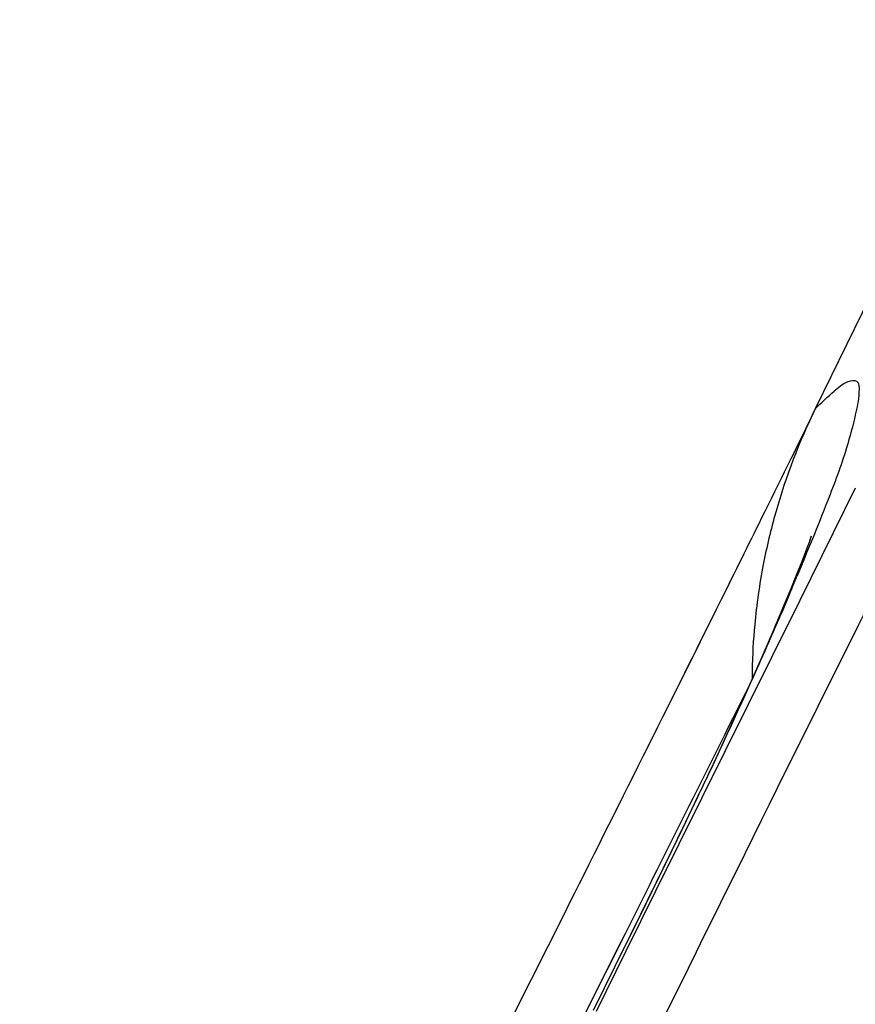
# Model space of a CAD drawing. Units: millimetres. Extents: x 0 to 432, y 0 to 279.
# Drawn here: x 218 to 224, y 243 to 249 of the extents above; entities that cross this region are included whole.
import ezdxf

# ---------------------------------------------------------------- set-up
doc = ezdxf.new("R2010")
doc.units = ezdxf.units.MM
doc.header["$LTSCALE"] = 23.749
doc.layers.get('0').update_dxf_attribs({"linetype": 'CONTINUOUS'})
for name, color, linetype in [('MT99111166_1', 7, 'CONTINUOUS'), ('MT99114110_3', 7, 'CONTINUOUS'), ('MT99114111_2', 7, 'CONTINUOUS')]:
    doc.layers.add(name, color=color, linetype=linetype)
doc.styles.get("Standard").update_dxf_attribs({"font": 'txt', "width": 0.8})
doc.dimstyles.new('DIMSTYLE_1', dxfattribs={"dimtxt": 3, "dimasz": 2.5, "dimexe": 1.5, "dimexo": 0, "dimgap": 0.75, "dimtad": 1, "dimdec": 1, "dimlfac": 4, "dimdsep": 46, "dimtxsty": 'Standard', "dimblk": '_FILLED', "dimblk1": '_FILLED', "dimblk2": '_FILLED', "dimcen": 0.09, "dimadec": 3, "dimazin": 2, "dimtp": 1e-10, "dimtm": 1e-10, "dimtfac": 1, "dimtdec": 1, "dimtofl": 0, "dimtmove": 0, "dimatfit": 3, "dimldrblk": '_FILLED', "dimfxl": 1, "dimtolj": 1, "dimarcsym": 0})

# ---------------------------------------------------------------- blocks, each defined once
blk = doc.blocks.new('_FILLED')
at = {"color": 0, "linetype": 'ByBlock'}
blk.add_solid([(0, 0), (-1, 0.17), (-1, -0.17)], dxfattribs=at)
blk = doc.blocks.new('*D4')
at = {"color": 2, "linetype": 'Continuous', "transparency": 16777216}
for p, q in [((217.1479, 253.5715), (232.1731, 253.5715)), ((236.2915, 253.5715), (247.302, 253.5715)), ((245.802, 253.5715), (245.802, 188.4093)), ((245.802, 123.2472), (245.802, 188.4093)), ((208.582, 123.2472), (247.302, 123.2472))]:
    blk.add_line(p, q, dxfattribs=at)
at = {"color": 2, "linetype": 'Continuous', "transparency": 16777216, "xscale": 2.5, "yscale": 2.5, "zscale": 2.5}
for p, rotation in [((245.802, 253.5715), 90), ((245.802, 123.2472), 270)]:
    blk.add_blockref('_FILLED', p, dxfattribs=dict(at, rotation=rotation))
blk = doc.blocks.new('*D5')
at = {"color": 2, "linetype": 'Continuous', "transparency": 16777216}
for p, q in [((206.3841, 244.7701), (206.384, 263.0862)), ((234.1265, 243.3071), (234.1264, 263.0863)), ((206.384, 261.5862), (220.2552, 261.5863)), ((234.1264, 261.5863), (220.2552, 261.5863))]:
    blk.add_line(p, q, dxfattribs=at)
at = {"color": 2, "linetype": 'Continuous', "transparency": 16777216, "xscale": 2.5, "yscale": 2.5, "zscale": 2.5}
for p, rotation in [((206.384, 261.5862), 180.0003625857), ((234.1264, 261.5863), 0.0003625857)]:
    blk.add_blockref('_FILLED', p, dxfattribs=dict(at, rotation=rotation))

msp = doc.modelspace()

# ---------------------------------------------------------------- linework, layer by layer
at = {"layer": 'MT99111166_1', "color": 7, "linetype": 'Continuous'}
msp.add_open_spline([(219.11341, 253.26599), (220.3789, 253.08724), (222.87494, 252.4425), (226.31145, 250.69751), (229.28737, 248.25618), (230.95218, 246.31137), (231.71167, 245.28395)], degree=3, knots=[0, 0, 0, 0, 0.2505032, 0.5005389, 0.7495736, 1, 1, 1, 1], dxfattribs=at)
at = {"layer": 'MT99114110_3', "color": 6, "linetype": 'Continuous'}
for p, q in [((224.34427, 248.42599), (223.25982, 246.20256)), ((223.50048, 245.72517), (223.16602, 245.05013)), ((223.1075, 245.0945), (223.06415, 244.99141)), ((223.16602, 245.05013), (222.9962, 244.70732)), ((223.06415, 244.99141), (223.0193, 244.89743)), ((222.9962, 244.70732), (222.30001, 243.30236)), ((222.30001, 243.30236), (222.12171, 242.94254)), ((221.92561, 242.58837), (222.12306, 242.98707)), ((222.12311, 242.98709), (222.12248, 242.98634)), ((222.12171, 242.94254), (221.94169, 242.57923))]:
    msp.add_line(p, q, dxfattribs=at)
for points in [[(223.2267, 245.40629), (223.22801, 245.41101), (223.23261, 245.42696), (223.23527, 245.43568), (223.23565, 245.43684), (223.23173, 245.42516), (223.2227, 245.39954), (223.20965, 245.3645), (223.19259, 245.32042), (223.17056, 245.26441), (223.14343, 245.19662), (223.11257, 245.12094), (223.07894, 245.03973), (223.0434, 244.9547), (223.01887, 244.8964)], [(223.01915, 244.89706), (223.00861, 244.87221), (222.94474, 244.72406), (222.8745, 244.56517), (222.80091, 244.40214), (222.72511, 244.23711), (222.64316, 244.06135), (222.5548, 243.87447), (222.46184, 243.68026), (222.35817, 243.46615), (222.24075, 243.22606), (222.12248, 242.98634)]]:
    msp.add_lwpolyline(points, dxfattribs=at)
for centre, radius, start, end in [((226.65377, 244.54894), 3.77536, 154.023368, 164.126862), ((226.63612, 244.55355), 3.75712, 164.120863, 169.056962), ((226.621, 244.55719), 3.74159, 169.067775, 174.665428), ((177.16942, 264.37911), 49.82171, 337.227543, 337.353057), ((204.47784, 252.93579), 20.21297, 336.565495, 336.856597), ((226.62767, 244.55654), 3.74828, 174.664949, 178.913696), ((226.62225, 244.55671), 3.74286, 178.914715, 179.643937)]:
    msp.add_arc(centre, radius, start, end, dxfattribs=at)
for points, knots in [([(223.25982, 246.20256), (223.29603, 246.2394), (223.36172, 246.29696), (223.43274, 246.36553), (223.52437, 246.38241), (223.52374, 246.26854), (223.49773, 246.1493), (223.43875, 245.92048), (223.31701, 245.60216), (223.2123, 245.3454), (223.14964, 245.19518)], [0, 0, 0, 0, 0.1000194, 0.166006, 0.1993334, 0.2431825, 0.3329362, 0.4654618, 0.6847966, 1, 1, 1, 1]), ([(222.87909, 244.57066), (222.89212, 244.59956), (222.94085, 244.70811), (222.98884, 244.817), (223.02355, 244.89708)], [0, 0, 0, 0, 0.2664657, 1, 1, 1, 1]), ([(222.12309, 242.98709), (222.19537, 243.13293), (222.45372, 243.65771), (222.70554, 244.18581), (222.87909, 244.57066)], [0, 0, 0, 0, 0.2782652, 1, 1, 1, 1]), ([(227.30743, 242.66288), (226.26629, 240.6073), (224.18607, 236.49022), (221.21262, 230.23534), (218.56035, 223.82315), (216.45595, 217.19714), (215.03249, 210.38809), (214.15208, 203.48926), (213.68246, 196.55014), (213.58403, 191.9149), (213.56727, 189.59729)], [0, 0, 0, 0, 0.1245155, 0.2492615, 0.3741778, 0.4992087, 0.6243359, 0.7495289, 0.8747572, 1, 1, 1, 1])]:
    msp.add_open_spline(points, degree=3, knots=knots, dxfattribs=at)
msp.add_open_spline([(222.3027, 242.44703), (222.82214, 243.49701), (223.33934, 244.54814), (223.86676, 245.59413)], degree=3, dxfattribs=at)
at = {"layer": 'MT99114111_2', "color": 7, "linetype": 'Continuous'}
for p, q in [((222.69574, 245.05743), (222.74535, 245.15731)), ((222.64055, 244.94641), (222.69574, 245.05743)), ((222.50099, 244.66608), (222.64055, 244.94641)), ((222.34405, 244.35146), (222.50099, 244.66608)), ((222.08324, 243.82985), (222.34405, 244.35146)), ((221.94112, 243.54614), (222.08324, 243.82985)), ((221.55416, 242.77507), (221.75327, 243.1716)), ((221.89458, 242.60396), (222.09422, 243.00154)), ((221.92334, 242.65903), (222.09463, 243.00133)), ((220.99095, 241.6545), (221.55416, 242.77507)), ((221.47679, 241.7699), (221.92334, 242.65903))]:
    msp.add_line(p, q, dxfattribs=at)
for centre, radius, start, end in [((-35.72753, 373.57467), 288.61606, 333.6670189, 333.8067582), ((-253.06758, 481.6535), 531.34589, 333.3316075, 333.558989), ((-296.5841, 503.4471), 580.39564, 333.33725794, 333.50635252)]:
    msp.add_arc(centre, radius, start, end, dxfattribs=at)
msp.add_open_spline([(222.69596, 245.05782), (222.77717, 245.22126), (222.85826, 245.38475), (222.9392, 245.54829)], degree=3, dxfattribs=at)

# ---------------------------------------------------------------- dimensions: what is measured, and where the dimension line sits
at = {"color": 2, "linetype": 'Continuous'}
for base, p1, p2, angle, picture, middle in [((234.12641, 261.58635), (206.38414, 244.77011), (234.12653, 243.30711), 0.000363, '*D5', (216.65523, 261.58624)), ((245.80195, 253.57149), (208.58202, 123.24718), (217.14786, 253.57149), 90, '*D4', (245.80195, 182.40934))]:
    dim = msp.add_linear_dim(base=base, p1=p1, p2=p2, angle=angle, dimstyle='DIMSTYLE_1', dxfattribs=at)
    dim.commit()
    dim.dimension.update_dxf_attribs({"geometry": picture, "text_midpoint": middle, "dimtype": 160})

doc.saveas('drawing.dxf')
